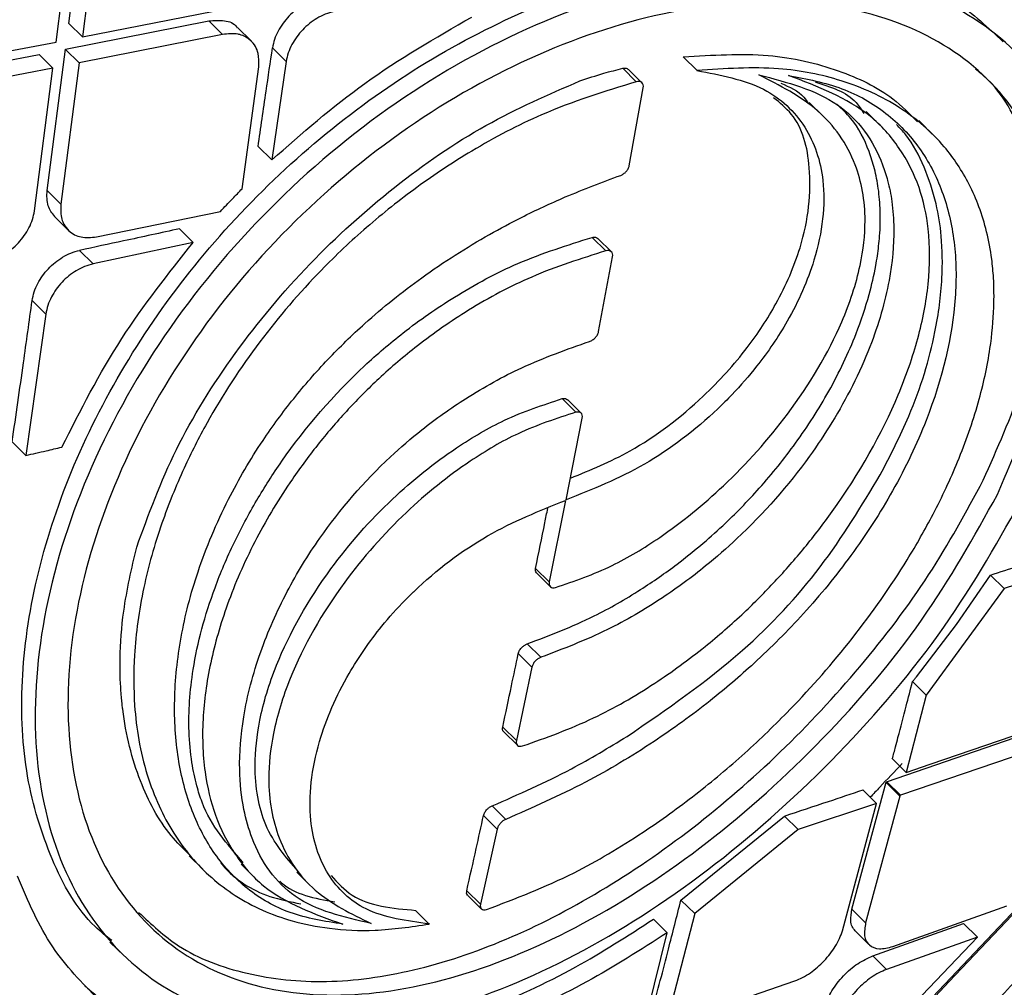
# Model space of a CAD drawing. Extents: x 526 to 613, y 487 to 635.
# Drawn here: x 537 to 538, y 579 to 580 of the extents above; entities that cross this region are included whole.
import ezdxf

# ---------------------------------------------------------------- set-up
doc = ezdxf.new("R2010")
doc.units = 0
doc.header["$MEASUREMENT"] = 0
doc.layers.add('1', color=4, linetype='Continuous')
doc.layers.add('STD TEST', color=3, linetype='Continuous')

# ---------------------------------------------------------------- blocks, each defined once
blk = doc.blocks.new('2023 VANGUARD')
at = {"layer": '1', "color": 3, "linetype": 'Continuous', "lineweight": 25}
for p, q in [((-31.875, -11.798), (-31.8567, -11.6512)), ((-31.8879, -11.8171), (-31.8698, -11.6701)), ((-31.8426, -11.6651), (-31.8609, -11.8118)), ((-31.8609, -11.8118), (-31.7128, -11.7826)), ((-31.8784, -11.8245), (-31.7319, -11.7954)), ((-31.8609, -11.8118), (-31.875, -11.798)), ((-31.7178, -11.8092), (-31.7319, -11.7954)), ((-31.6883, -11.8162), (-31.7024, -11.8023)), ((-31.7178, -11.8092), (-31.8643, -11.8384)), ((-32.0369, -11.8455), (-31.8879, -11.8171)), ((-31.8973, -11.9691), (-31.8784, -11.8245)), ((-31.8643, -11.8384), (-31.8784, -11.8246)), ((-31.6527, -11.8369), (-31.6667, -11.823)), ((-32.0541, -11.8585), (-31.9053, -11.8298)), ((-31.8913, -11.8437), (-31.9053, -11.8298)), ((-31.2464, -11.8323), (-31.2324, -11.8461)), ((-31.8913, -11.8437), (-32.04, -11.8724)), ((-31.9102, -11.9899), (-31.8913, -11.8437)), ((-31.8643, -11.8384), (-31.8833, -11.983)), ((-31.6977, -11.9672), (-31.6807, -11.8423)), ((-31.6527, -11.8369), (-31.6675, -11.9378)), ((-31.3084, -11.8439), (-31.2945, -11.8577)), ((-31.2887, -11.8588), (-31.3026, -11.845)), ((-31.3017, -11.9437), (-31.2874, -11.8639)), ((-31.1037, -11.8927), (-31.1176, -11.8789)), ((-31.0454, -11.9021), (-31.0594, -11.8883)), ((-30.9917, -11.9112), (-31.0056, -11.8973)), ((-31.6675, -11.9378), (-31.6815, -11.924)), ((-31.8833, -11.983), (-31.8973, -11.9691)), ((-31.8896, -11.9957), (-31.8756, -12.0096)), ((-31.8466, -12.0165), (-31.7199, -11.9905)), ((-31.7617, -12.0082), (-31.7477, -12.0221)), ((-31.7477, -12.0221), (-31.8501, -12.0441)), ((-31.3396, -12.017), (-31.3256, -12.0308)), ((-31.3199, -12.0318), (-31.3339, -12.018)), ((-31.8501, -12.0441), (-31.8641, -12.0303)), ((-31.3331, -12.1135), (-31.3187, -12.0368)), ((-31.9126, -12.0817), (-31.8986, -12.0955)), ((-31.8986, -12.0955), (-31.919, -12.2402)), ((-31.3703, -12.1821), (-31.3563, -12.196)), ((-31.3509, -12.197), (-31.3648, -12.1831)), ((-31.3662, -12.2856), (-31.3498, -12.2019)), ((-31.919, -12.2402), (-31.933, -12.2263)), ((-31.3668, -12.2862), (-31.3835, -12.3696)), ((-30.8025, -12.3382), (-30.9183, -12.3765)), ((-31.3975, -12.3558), (-31.3835, -12.3696)), ((-31.3964, -12.3607), (-31.3825, -12.3745)), ((-30.9668, -12.4132), (-30.9323, -12.3627)), ((-30.9183, -12.3765), (-30.9323, -12.3627)), ((-30.9183, -12.3765), (-30.9979, -12.4855)), ((-31.0079, -12.4668), (-30.9668, -12.4132)), ((-31.406, -12.433), (-31.3921, -12.4468)), ((-31.4153, -12.4431), (-31.4013, -12.457)), ((-31.4013, -12.457), (-31.4172, -12.532)), ((-31.0119, -12.4717), (-30.9979, -12.4855)), ((-30.9979, -12.4855), (-31.0185, -12.5646)), ((-31.4311, -12.5182), (-31.4172, -12.532)), ((-30.9939, -12.5562), (-30.8864, -12.5195)), ((-31.4301, -12.523), (-31.4162, -12.5368)), ((-31.0385, -12.5743), (-30.9069, -12.5291)), ((-30.8929, -12.543), (-31.0242, -12.5881)), ((-31.0185, -12.5646), (-31.0325, -12.5507)), ((-31.0185, -12.5646), (-30.9939, -12.5562)), ((-31.0739, -12.7046), (-31.0389, -12.5747)), ((-31.025, -12.5889), (-31.039, -12.575)), ((-31.0248, -12.5883), (-31.0388, -12.5744)), ((-31.0382, -12.5743), (-31.0242, -12.5881)), ((-31.0488, -12.5964), (-31.0629, -12.5826)), ((-31.025, -12.5889), (-31.0599, -12.7185)), ((-31.025, -12.5889), (-31.0248, -12.5883)), ((-31.0248, -12.5883), (-31.0242, -12.5881)), ((-31.442, -12.5989), (-31.4281, -12.6127)), ((-31.0488, -12.5964), (-31.1289, -12.6232)), ((-31.0553, -12.6207), (-31.0488, -12.5964)), ((-31.4508, -12.6088), (-31.4368, -12.6226)), ((-31.2488, -12.6953), (-31.143, -12.6094)), ((-31.1289, -12.6232), (-31.143, -12.6094)), ((-31.0837, -12.7268), (-31.0553, -12.6207)), ((-31.4368, -12.6226), (-31.454, -12.6996)), ((-31.1289, -12.6232), (-31.2348, -12.7092)), ((-31.7519, -12.6501), (-31.738, -12.6638)), ((-31.6987, -12.6586), (-31.6847, -12.6725)), ((-31.6417, -12.6668), (-31.6277, -12.6806)), ((-31.4679, -12.6858), (-31.454, -12.6996)), ((-31.467, -12.6905), (-31.4531, -12.7043)), ((-30.8988, -12.6968), (-32.8982, -14.8088)), ((-31.2488, -12.6953), (-31.2348, -12.7092)), ((-31.032, -12.7429), (-30.9153, -12.7014)), ((-31.5202, -12.7062), (-31.5063, -12.72)), ((-31.2348, -12.7092), (-31.2642, -12.8234)), ((-31.0599, -12.7185), (-31.0739, -12.7046)), ((-31.2629, -12.7288), (-31.2769, -12.7149)), ((-31.0526, -12.7525), (-30.9597, -12.7193)), ((-30.9597, -12.7193), (-30.9456, -12.7332)), ((-31.2883, -12.8316), (-31.2629, -12.7288)), ((-31.0706, -12.7269), (-31.0566, -12.7407)), ((-31.833, -12.7384), (-31.8185, -12.7523)), ((-31.113, -12.9093), (-30.9456, -12.7332)), ((-30.9456, -12.7332), (-31.0385, -12.7664)), ((-31.0385, -12.7663), (-31.0525, -12.7525)), ((-31.2395, -12.815), (-31.1324, -12.778))]:
    blk.add_line(p, q, dxfattribs=at)
for points, knots in [([(-37.4657, -11.8803), (-37.111, -11.2922), (-36.7227, -10.7284), (-36.0898, -9.9192), (-35.87, -9.6551), (-35.4154, -9.1414), (-35.1807, -8.892), (-34.6967, -8.408), (-34.4475, -8.1734), (-33.9342, -7.7191), (-33.67, -7.4992), (-32.8602, -6.8658), (-32.2965, -6.4777), (-31.709, -6.1233)], [0, 0, 0, 0, 0.25, 0.25, 0.375, 0.375, 0.5, 0.5, 0.625, 0.625, 0.75, 0.75, 1, 1, 1, 1]), ([(-37.2308, -12.4007), (-37.0904, -12.1673), (-36.8099, -11.701), (-36.3471, -11.0276), (-35.8552, -10.3749), (-35.3323, -9.7454), (-34.8117, -9.1738), (-34.3003, -8.6566), (-33.8029, -8.1902), (-33.2873, -7.7427), (-32.7537, -7.3158), (-32.2048, -6.9078), (-31.8256, -6.6554), (-31.6359, -6.5291)], [0, 0, 0, 0, 0.100069, 0.199912, 0.299747, 0.399786, 0.499827, 0.583023, 0.66622, 0.749552, 0.833045, 0.916507, 1, 1, 1, 1]), ([(-36.5844, -12.6075), (-36.464, -12.3858), (-36.2231, -11.9422), (-35.8211, -11.2995), (-35.3878, -10.6788), (-34.921, -10.0858), (-34.422, -9.5225), (-33.8866, -8.9926), (-33.3179, -8.4943), (-32.7197, -8.0281), (-32.0988, -7.5903), (-31.6673, -7.326), (-31.4515, -7.1939)], [0, 0, 0, 0, 0.100262, 0.200594, 0.300842, 0.400493, 0.499762, 0.599107, 0.699009, 0.799378, 0.89967, 1, 1, 1, 1]), ([(-36.5587, -12.6208), (-36.4842, -12.4827), (-36.3425, -12.2201), (-36.1295, -11.8524), (-35.93, -11.5299), (-35.7478, -11.2506), (-35.5857, -11.0133), (-35.446, -10.8167), (-35.3458, -10.6805), (-35.2801, -10.593), (-35.2425, -10.5435), (-35.1927, -10.4784), (-35.128, -10.395), (-35.0461, -10.2917), (-34.9627, -10.1888), (-34.8201, -10.0165), (-34.6639, -9.8358), (-34.5153, -9.6724), (-34.4493, -9.6014), (-34.4201, -9.5704), (-34.4073, -9.5567), (-34.4016, -9.5507), (-34.3991, -9.5481), (-34.3979, -9.5468), (-34.3974, -9.5463), (-34.3971, -9.546), (-34.3971, -9.546), (-34.3971, -9.546), (-34.3971, -9.546), (-34.3969, -9.5458), (-34.3963, -9.5452), (-34.3938, -9.5425), (-34.3839, -9.5321), (-34.3618, -9.5088), (-34.3239, -9.4692), (-34.2637, -9.4072), (-34.1779, -9.3203), (-34.0625, -9.2064), (-33.9605, -9.1087), (-33.8804, -9.0337), (-33.8308, -8.9877), (-33.7786, -8.9399), (-33.7239, -8.8903), (-33.6666, -8.8391), (-33.6067, -8.7862), (-33.5458, -8.733), (-33.3469, -8.5616), (-33.0016, -8.2801), (-32.4967, -7.9046), (-31.9756, -7.5477), (-31.6163, -7.3285), (-31.4367, -7.2188)], [0, 0, 0, 0, 0.062481, 0.118844, 0.169135, 0.213352, 0.251461, 0.283422, 0.309236, 0.318658, 0.3269, 0.333965, 0.351242, 0.368824, 0.386373, 0.403893, 0.457678, 0.481272, 0.491642, 0.496202, 0.498209, 0.499091, 0.49948, 0.499651, 0.499785, 0.499785, 0.499785, 0.499787, 0.499791, 0.499809, 0.499878, 0.500152, 0.501246, 0.505611, 0.512881, 0.523059, 0.53994, 0.561408, 0.587481, 0.596044, 0.605011, 0.61438, 0.624154, 0.634334, 0.64492, 0.655914, 0.66648, 0.749216, 0.832806, 0.916374, 1, 1, 1, 1]), ([(-36.028, -12.6851), (-36.0203, -12.6708), (-36.0001, -12.6334), (-35.9633, -12.5653), (-35.9205, -12.4863), (-35.8782, -12.4089), (-35.8416, -12.3431), (-35.8063, -12.2809), (-35.7702, -12.2184), (-35.7041, -12.1053), (-35.608, -11.9452), (-35.4469, -11.6868), (-35.2442, -11.3793), (-34.9801, -11.0058), (-34.6876, -10.6218), (-34.3631, -10.232), (-33.9928, -9.8253), (-33.5678, -9.4044), (-33.0834, -8.9749), (-32.6316, -8.6145), (-32.2237, -8.3152), (-31.9601, -8.1342), (-31.7862, -8.0195), (-31.7047, -7.9666), (-31.6225, -7.9141), (-31.5425, -7.8637), (-31.4601, -7.8126), (-31.3786, -7.7635), (-31.322, -7.7294), (-31.2958, -7.7137)], [0, 0, 0, 0, 0.007015, 0.018363, 0.033423, 0.04585, 0.056436, 0.065972, 0.076735, 0.087613, 0.12255, 0.157338, 0.219068, 0.281467, 0.354683, 0.427219, 0.500115, 0.591822, 0.685047, 0.779146, 0.840884, 0.903128, 0.916964, 0.930722, 0.945004, 0.958992, 0.971501, 0.986828, 1, 1, 1, 1]), ([(-36.0137, -12.6923), (-35.9026, -12.4886), (-35.6804, -12.0815), (-35.3071, -11.4932), (-34.9061, -10.9248), (-34.4755, -10.3806), (-34.0141, -9.8654), (-33.5219, -9.38), (-33, -8.9233), (-32.4515, -8.4952), (-31.8819, -8.0924), (-31.4858, -7.8491), (-31.2877, -7.7275)], [0, 0, 0, 0, 0.100345, 0.20059, 0.300906, 0.400755, 0.500092, 0.599382, 0.699069, 0.799349, 0.899659, 1, 1, 1, 1]), ([(-35.288, -12.7696), (-35.1623, -12.5508), (-34.9109, -12.1133), (-34.4827, -11.4878), (-34.0185, -10.8887), (-33.5147, -10.3221), (-32.9728, -9.7916), (-32.3966, -9.2987), (-31.7922, -8.8402), (-31.367, -8.5668), (-31.1545, -8.4301)], [0, 0, 0, 0, 0.125001, 0.250001, 0.375003, 0.499997, 0.624991, 0.749994, 0.874996, 1, 1, 1, 1]), ([(-26.2566, -9.0066), (-26.2864, -9.0326), (-26.3462, -9.0848), (-26.4359, -9.1634), (-26.5259, -9.2425), (-26.6162, -9.322), (-26.7068, -9.4021), (-26.7976, -9.4826), (-26.9625, -9.6292), (-27.2007, -9.8424), (-27.5634, -10.1702), (-27.9771, -10.5489), (-28.6449, -11.1694), (-29.5104, -11.9931), (-30.387, -12.8555), (-31.0802, -13.5544), (-31.5958, -14.0829), (-32.1064, -14.615), (-32.5004, -15.0325), (-32.7801, -15.3322), (-32.9483, -15.5135), (-33.1156, -15.6948), (-33.282, -15.8763), (-33.4475, -16.0578), (-33.6121, -16.2395), (-33.7759, -16.4212), (-33.9388, -16.6031), (-34.1008, -16.785), (-34.2619, -16.967), (-34.4222, -17.1491), (-34.5284, -17.2708), (-34.5815, -17.3315)], [0, 0, 0, 0, 0.010126, 0.020295, 0.030505, 0.040758, 0.051054, 0.061392, 0.071773, 0.107388, 0.142994, 0.196448, 0.250296, 0.375054, 0.500194, 0.562652, 0.625129, 0.687783, 0.750122, 0.771141, 0.792123, 0.813067, 0.833974, 0.854846, 0.875682, 0.896484, 0.917252, 0.937986, 0.958689, 0.97936, 1, 1, 1, 1]), ([(-34.2953, -16.3564), (-34.1482, -16.2012), (-33.8522, -15.8888), (-33.42, -15.4314), (-33.0101, -14.9978), (-32.6366, -14.6027), (-32.2647, -14.2094), (-31.8859, -13.8093), (-31.4915, -13.3934), (-31.1636, -13.0484), (-30.8998, -12.7711), (-30.6977, -12.5589), (-30.4946, -12.3458), (-30.2801, -12.1209), (-30.0435, -11.873), (-29.7782, -11.5954), (-29.4728, -11.2761), (-29.1252, -10.9132), (-28.7335, -10.5043), (-28.3069, -10.0592), (-27.8593, -9.5924), (-27.5544, -9.2736), (-27.4031, -9.1154)], [0, 0, 0, 0, 0.064164, 0.129134, 0.188798, 0.243179, 0.292266, 0.351199, 0.408496, 0.464259, 0.494029, 0.523343, 0.552199, 0.582361, 0.616634, 0.655054, 0.697624, 0.749251, 0.805912, 0.867594, 0.93432, 1, 1, 1, 1]), ([(-26.5548, -9.3729), (-26.8823, -9.6598), (-27.5372, -10.2335), (-28.505, -11.1178), (-29.4609, -12.0181), (-30.4026, -12.9353), (-31.3297, -13.8678), (-32.2405, -14.8151), (-33.1358, -15.775), (-33.7174, -16.4252), (-34.0082, -16.7503)], [0, 0, 0, 0, 0.125, 0.25, 0.375, 0.5, 0.625, 0.75, 0.875, 1, 1, 1, 1]), ([(-25.4146, -10.4282), (-25.7372, -10.6679), (-26.3791, -11.1448), (-27.2948, -11.9177), (-28.1843, -12.7094), (-29.0476, -13.5262), (-29.8857, -14.3564), (-30.7025, -15.1973), (-31.4896, -16.0589), (-32.2522, -16.9521), (-32.7261, -17.5775), (-32.9643, -17.8919)], [0, 0, 0, 0, 0.113392, 0.225638, 0.337341, 0.448782, 0.560233, 0.669481, 0.778832, 0.888788, 1, 1, 1, 1]), ([(-24.9408, -10.9166), (-25.0731, -11.004), (-25.3406, -11.1805), (-25.7398, -11.4588), (-26.1419, -11.7506), (-26.5459, -12.0569), (-26.94, -12.3686), (-27.3913, -12.7403), (-27.9037, -13.1831), (-28.49, -13.719), (-29.0089, -14.2196), (-29.452, -14.6653), (-29.8107, -15.0385), (-30.1521, -15.4062), (-30.4762, -15.7679), (-30.7928, -16.1342), (-31.1698, -16.5871), (-31.5985, -17.1306), (-32.0622, -17.7557), (-32.3496, -18.1776), (-32.4913, -18.3855)], [0, 0, 0, 0, 0.044709, 0.090349, 0.13691, 0.184379, 0.232745, 0.277954, 0.348418, 0.422679, 0.500679, 0.550525, 0.598903, 0.645795, 0.691185, 0.735062, 0.781563, 0.856423, 0.929252, 1, 1, 1, 1]), ([(-31.8312, -12.7367), (-31.837, -12.7321), (-31.8635, -12.7113), (-31.8943, -12.6551), (-31.9207, -12.5707), (-31.926, -12.4725), (-31.9108, -12.3664), (-31.8755, -12.2565), (-31.8208, -12.1478), (-31.7486, -12.0443), (-31.6615, -11.9506), (-31.5629, -11.8697), (-31.4565, -11.8051), (-31.3468, -11.7587), (-31.2383, -11.7321), (-31.1356, -11.7255), (-31.0437, -11.7399), (-30.9689, -11.7696), (-30.9345, -11.8024), (-30.9191, -11.817)], [0, 0, 0, 0, 0.0175, 0.079802, 0.141741, 0.204027, 0.266128, 0.328228, 0.390501, 0.452447, 0.514759, 0.576757, 0.638942, 0.701177, 0.763198, 0.825499, 0.887427, 0.949709, 1, 1, 1, 1]), ([(-30.8969, -12.2791), (-30.9227, -12.3251), (-30.9742, -12.4171), (-31.0852, -12.5478), (-31.2116, -12.6621), (-31.3481, -12.7519), (-31.4854, -12.8101), (-31.615, -12.832), (-31.7288, -12.8153), (-31.8202, -12.7609), (-31.8833, -12.6718), (-31.9134, -12.5539), (-31.9075, -12.4162), (-31.865, -12.2694), (-31.7879, -12.1245), (-31.6808, -11.992), (-31.5509, -11.8807), (-31.4072, -11.7983), (-31.2604, -11.7495), (-31.1212, -11.7365), (-31.0003, -11.7599), (-30.9064, -11.817), (-30.846, -11.9036), (-30.8239, -12.0142), (-30.8378, -12.1417), (-30.8772, -12.2333), (-30.8969, -12.2791)], [0, 0, 0, 0, 0.041607, 0.083241, 0.124868, 0.166463, 0.208051, 0.249701, 0.291426, 0.333201, 0.37497, 0.4167, 0.458391, 0.500024, 0.541607, 0.583193, 0.624799, 0.666416, 0.708056, 0.749714, 0.791382, 0.833124, 0.874939, 0.916728, 0.958401, 1, 1, 1, 1]), ([(-30.925, -12.2801), (-30.9491, -12.3234), (-30.9974, -12.4099), (-31.1015, -12.5327), (-31.2202, -12.6399), (-31.3486, -12.724), (-31.4776, -12.7783), (-31.5995, -12.7985), (-31.7066, -12.7826), (-31.7925, -12.7315), (-31.8516, -12.6479), (-31.8797, -12.5375), (-31.8739, -12.4085), (-31.8337, -12.271), (-31.7612, -12.1352), (-31.6606, -12.0109), (-31.5388, -11.9064), (-31.4041, -11.8289), (-31.2666, -11.7828), (-31.1363, -11.7704), (-31.023, -11.7921), (-30.935, -11.8457), (-30.8781, -11.9271), (-30.8571, -12.0311), (-30.8698, -12.151), (-30.9066, -12.2371), (-30.925, -12.2801)], [0, 0, 0, 0, 0.04161, 0.083271, 0.124923, 0.166513, 0.208078, 0.24971, 0.291446, 0.33324, 0.375013, 0.41673, 0.458406, 0.500035, 0.541625, 0.583217, 0.624828, 0.666452, 0.708096, 0.749746, 0.791398, 0.83314, 0.874969, 0.916762, 0.958421, 1, 1, 1, 1]), ([(-31.6177, -11.7721), (-31.6207, -11.7728), (-31.6266, -11.7744), (-31.6378, -11.7801), (-31.6455, -11.7861), (-31.6542, -11.7952), (-31.66, -11.8031), (-31.665, -11.8144), (-31.6661, -11.8201), (-31.6667, -11.823)], [0, 0, 0, 0, 0.132802, 0.26049, 0.499594, 0.499647, 0.742385, 0.869455, 1, 1, 1, 1]), ([(-31.7319, -11.7954), (-31.7264, -11.795), (-31.7156, -11.7942), (-31.7055, -11.7978), (-31.7029, -11.8021), (-31.7027, -11.8025)], [0, 0, 0, 0, 0.4778093, 0.9556186, 1, 1, 1, 1]), ([(-31.6675, -11.9378), (-31.6364, -11.9105), (-31.572, -11.8541), (-31.5, -11.8128), (-31.4629, -11.7915)], [0, 0, 0, 0, 0.483353, 1, 1, 1, 1]), ([(-31.6037, -11.7859), (-31.6067, -11.7867), (-31.6126, -11.7883), (-31.6238, -11.7939), (-31.6365, -11.804), (-31.6459, -11.817), (-31.6509, -11.8282), (-31.6521, -11.834), (-31.6527, -11.8369)], [0, 0, 0, 0, 0.133115, 0.260977, 0.500004, 0.742118, 0.869208, 1, 1, 1, 1]), ([(-31.6807, -11.8423), (-31.6806, -11.8376), (-31.6803, -11.83), (-31.684, -11.8212), (-31.6898, -11.814), (-31.6965, -11.8104), (-31.7061, -11.808), (-31.7123, -11.8087), (-31.7178, -11.8092)], [0, 0, 0, 0, 0.219595, 0.352498, 0.500526, 0.720229, 0.75039, 1, 1, 1, 1]), ([(-31.6815, -11.924), (-31.6787, -11.9051), (-31.6737, -11.8715), (-31.6689, -11.8378), (-31.6667, -11.823)], [0, 0, 0, 0, 0.56, 1, 1, 1, 1]), ([(-31.2464, -11.8323), (-31.2167, -11.8304), (-31.1594, -11.8268), (-31.0881, -11.844), (-31.037, -11.8681), (-31.0149, -11.8905), (-31.0069, -11.8986)], [0, 0, 0, 0, 0.30326, 0.586188, 0.848892, 1, 1, 1, 1]), ([(-31.4477, -12.705), (-31.4179, -12.6937), (-31.3646, -12.6734), (-31.2924, -12.6302), (-31.2339, -12.5882), (-31.1836, -12.5459), (-31.1289, -12.4932), (-31.0713, -12.4272), (-31.0235, -12.359), (-30.9889, -12.298), (-30.9636, -12.2441), (-30.9437, -12.187), (-30.9322, -12.1342), (-30.9283, -12.0918), (-30.9286, -12.0616), (-30.931, -12.0358), (-30.9356, -12.0113), (-30.9434, -11.9858), (-30.9535, -11.9629), (-30.9654, -11.9424), (-30.9867, -11.914), (-31.0235, -11.8818), (-31.0814, -11.8553), (-31.1511, -11.8409), (-31.204, -11.8443), (-31.2324, -11.8461)], [0, 0, 0, 0, 0.06982, 0.125018, 0.168081, 0.209756, 0.250069, 0.311171, 0.374952, 0.41105, 0.452572, 0.499902, 0.544751, 0.580563, 0.607253, 0.624872, 0.651748, 0.677715, 0.702742, 0.726805, 0.749889, 0.811738, 0.874793, 0.932596, 1, 1, 1, 1]), ([(-31.3522, -11.8568), (-31.344, -11.8541), (-31.3293, -11.8493), (-31.3148, -11.8455), (-31.3084, -11.8439)], [0, 0, 0, 0, 0.560001, 1, 1, 1, 1]), ([(-31.3084, -11.8439), (-31.3072, -11.8437), (-31.3048, -11.8434), (-31.3034, -11.8445), (-31.3027, -11.8451)], [0, 0, 0, 0, 0.530683, 1, 1, 1, 1]), ([(-30.9396, -12.2656), (-30.9252, -12.2332), (-30.8964, -12.1684), (-30.8767, -12.0754), (-30.8755, -11.9895), (-30.8959, -11.915), (-30.921, -11.8662), (-30.944, -11.8477), (-30.9476, -11.8448)], [0, 0, 0, 0, 0.193156, 0.386339, 0.578853, 0.77131, 0.963704, 1, 1, 1, 1]), ([(-31.1389, -11.8512), (-31.12, -11.8548), (-31.0825, -11.8622), (-31.0375, -11.8884), (-31.0031, -11.9243), (-30.9799, -11.9691), (-30.9676, -12.0209), (-30.9661, -12.0972), (-30.9867, -12.1847), (-31.0296, -12.275), (-31.0727, -12.342), (-31.1213, -12.4014), (-31.1706, -12.4509), (-31.222, -12.4948), (-31.2797, -12.5365), (-31.3501, -12.5785), (-31.4009, -12.6008), (-31.4281, -12.6127)], [0, 0, 0, 0, 0.063374, 0.126016, 0.188529, 0.250442, 0.313233, 0.375705, 0.500277, 0.569246, 0.633507, 0.694135, 0.750208, 0.796792, 0.853759, 0.921501, 1, 1, 1, 1]), ([(-31.4108, -12.5376), (-31.3866, -12.529), (-31.3416, -12.513), (-31.2784, -12.4766), (-31.2269, -12.4391), (-31.1859, -12.4033), (-31.1519, -12.3691), (-31.1217, -12.3345), (-31.0737, -12.272), (-31.0321, -12.1983), (-31.005, -12.1201), (-30.9939, -12.0625), (-30.9939, -12.0105), (-31.0041, -11.9637), (-31.0241, -11.9247), (-31.0636, -11.88), (-31.1088, -11.8627), (-31.1389, -11.8512)], [0, 0, 0, 0, 0.07834, 0.145777, 0.203106, 0.249968, 0.28944, 0.329948, 0.371278, 0.499991, 0.562545, 0.625022, 0.693138, 0.749874, 0.812208, 0.874712, 1, 1, 1, 1]), ([(-31.1692, -11.8506), (-31.1402, -11.8582), (-31.0834, -11.8732), (-31.0488, -11.9224), (-31.0367, -11.9601), (-31.0324, -11.9816), (-31.03, -12.015), (-31.0345, -12.0642), (-31.0504, -12.1192), (-31.0724, -12.1682), (-31.0933, -12.2058), (-31.1293, -12.2599), (-31.1737, -12.3105), (-31.2267, -12.3567), (-31.2709, -12.3892), (-31.3279, -12.4225), (-31.3694, -12.4382), (-31.3921, -12.4468)], [0, 0, 0, 0, 0.12746, 0.249501, 0.275267, 0.307517, 0.346177, 0.415837, 0.49999, 0.548295, 0.594048, 0.637018, 0.749672, 0.792361, 0.848381, 0.917299, 1, 1, 1, 1]), ([(-31.3771, -12.3754), (-31.3578, -12.3688), (-31.3221, -12.3566), (-31.2632, -12.3209), (-31.2005, -12.27), (-31.1335, -12.1949), (-31.0863, -12.1157), (-31.0643, -12.0483), (-31.058, -11.9927), (-31.0685, -11.9358), (-31.1055, -11.8832), (-31.1478, -11.8615), (-31.1692, -11.8506)], [0, 0, 0, 0, 0.082274, 0.151495, 0.250332, 0.365358, 0.499812, 0.582327, 0.651616, 0.749665, 0.873373, 1, 1, 1, 1]), ([(-31.2325, -11.8463), (-31.2084, -11.8508), (-31.1628, -11.8593), (-31.1189, -11.9009), (-31.0983, -11.9607), (-31.1063, -12.0318), (-31.1354, -12.0982), (-31.1667, -12.1446), (-31.1923, -12.1739), (-31.2288, -12.2102), (-31.286, -12.2538), (-31.3394, -12.275), (-31.3662, -12.2856)], [0, 0, 0, 0, 0.132033, 0.249113, 0.361943, 0.498691, 0.597233, 0.672135, 0.722671, 0.749381, 0.874278, 1, 1, 1, 1]), ([(-31.2945, -11.8577), (-31.3268, -11.8676), (-31.3832, -11.885), (-31.4589, -11.9249), (-31.5187, -11.9644), (-31.5703, -12.0055), (-31.6254, -12.0575), (-31.6823, -12.1241), (-31.7276, -12.1935), (-31.7594, -12.2563), (-31.7822, -12.313), (-31.8004, -12.3777), (-31.809, -12.4404), (-31.8088, -12.4919), (-31.8039, -12.5326), (-31.7956, -12.5671), (-31.7835, -12.599), (-31.7684, -12.627), (-31.7443, -12.6599), (-31.706, -12.6934), (-31.6563, -12.7158), (-31.6071, -12.7254), (-31.5605, -12.7278), (-31.525, -12.7227), (-31.5063, -12.72)], [0, 0, 0, 0, 0.071765, 0.125006, 0.16829, 0.20998, 0.250058, 0.311062, 0.374943, 0.409259, 0.450926, 0.499892, 0.55297, 0.594623, 0.624816, 0.657688, 0.689468, 0.720167, 0.749798, 0.811119, 0.874697, 0.911518, 0.953228, 1, 1, 1, 1]), ([(-31.8056, -12.334), (-31.7934, -12.3006), (-31.7691, -12.2339), (-31.7072, -12.1346), (-31.6311, -12.043), (-31.5433, -11.9638), (-31.449, -11.8988), (-31.3844, -11.8708), (-31.3522, -11.8568)], [0, 0, 0, 0, 0.169303, 0.338553, 0.507998, 0.672476, 0.836534, 1, 1, 1, 1]), ([(-31.2874, -11.8639), (-31.2873, -11.8628), (-31.2872, -11.8607), (-31.2887, -11.8584), (-31.2912, -11.8572), (-31.2934, -11.8575), (-31.2945, -11.8577)], [0, 0, 0, 0, 0.250502, 0.500463, 0.75034, 1, 1, 1, 1]), ([(-31.1467, -11.8592), (-31.1377, -11.863), (-31.1263, -11.8679), (-31.1201, -11.8777), (-31.1187, -11.8799)], [0, 0, 0, 0, 0.780653, 1, 1, 1, 1]), ([(-31.1117, -11.8579), (-31.0955, -11.8629), (-31.0744, -11.8694), (-31.0642, -11.8864), (-31.0618, -11.8903)], [0, 0, 0, 0, 0.765629, 1, 1, 1, 1]), ([(-31.3618, -12.2634), (-31.3414, -12.2551), (-31.2946, -12.2361), (-31.2311, -12.1876), (-31.1819, -12.1335), (-31.1479, -12.0814), (-31.1201, -12.0171), (-31.1131, -11.9485), (-31.1266, -11.8963), (-31.1476, -11.8794), (-31.154, -11.8741)], [0, 0, 0, 0, 0.124632, 0.285514, 0.3994, 0.493025, 0.610437, 0.788221, 0.934505, 1, 1, 1, 1]), ([(-31.406, -12.433), (-31.3832, -12.4244), (-31.3445, -12.4097), (-31.2929, -12.3801), (-31.2486, -12.3493), (-31.2074, -12.3146), (-31.1666, -12.2728), (-31.1294, -12.2265), (-31.0953, -12.1731), (-31.0709, -12.1216), (-31.0566, -12.0786), (-31.0498, -12.0489), (-31.0468, -12.029), (-31.045, -12.0103), (-31.0446, -11.9903), (-31.0465, -11.9673), (-31.0504, -11.947), (-31.0584, -11.9222), (-31.0699, -11.8987), (-31.0843, -11.8855), (-31.0893, -11.8809)], [0, 0, 0, 0, 0.098728, 0.167604, 0.223175, 0.295804, 0.35938, 0.430176, 0.507935, 0.59279, 0.650956, 0.695227, 0.7254, 0.741527, 0.782568, 0.821074, 0.856869, 0.889858, 0.961893, 1, 1, 1, 1]), ([(-31.0449, -12.2599), (-31.0346, -12.2399), (-31.0092, -12.1906), (-30.9888, -12.1224), (-30.9808, -12.0614), (-30.9815, -12.0179), (-30.9875, -11.9797), (-30.9993, -11.9447), (-31.0132, -11.9175), (-31.025, -11.905), (-31.0283, -11.9015)], [0, 0, 0, 0, 0.144346, 0.357089, 0.4991, 0.617982, 0.715089, 0.835494, 0.955005, 1, 1, 1, 1]), ([(-31.3105, -11.9535), (-31.3095, -11.9531), (-31.3074, -11.9521), (-31.3047, -11.9496), (-31.3026, -11.9467), (-31.302, -11.9447), (-31.3017, -11.9437)], [0, 0, 0, 0, 0.250549, 0.500354, 0.750161, 1, 1, 1, 1]), ([(-31.5947, -12.72), (-31.6132, -12.7171), (-31.6497, -12.7112), (-31.6935, -12.6856), (-31.7269, -12.6499), (-31.7507, -12.6047), (-31.7646, -12.5515), (-31.7685, -12.4914), (-31.7619, -12.4267), (-31.7441, -12.3573), (-31.7155, -12.289), (-31.6808, -12.2295), (-31.6457, -12.1818), (-31.6107, -12.1417), (-31.5673, -12.0994), (-31.5121, -12.0553), (-31.4575, -12.0205), (-31.4081, -11.9942), (-31.3632, -11.9732), (-31.3294, -11.9606), (-31.3105, -11.9535)], [0, 0, 0, 0, 0.065194, 0.128364, 0.190127, 0.250499, 0.313175, 0.375745, 0.438233, 0.500702, 0.568919, 0.62554, 0.667532, 0.70929, 0.75054, 0.809494, 0.875552, 0.906193, 0.947652, 1, 1, 1, 1]), ([(-31.8894, -11.9955), (-31.8921, -11.9922), (-31.8978, -11.9852), (-31.8974, -11.9746), (-31.8973, -11.9691)], [0, 0, 0, 0, 0.482275, 1, 1, 1, 1]), ([(-31.7199, -11.9905), (-31.7158, -11.9861), (-31.7085, -11.9783), (-31.701, -11.9706), (-31.6977, -11.9672)], [0, 0, 0, 0, 0.559918, 1, 1, 1, 1]), ([(-31.8833, -11.983), (-31.8834, -11.9884), (-31.8836, -11.9958), (-31.8798, -12.0046), (-31.8742, -12.0119), (-31.863, -12.018), (-31.8521, -12.017), (-31.8466, -12.0165)], [0, 0, 0, 0, 0.249816, 0.342011, 0.500568, 0.750216, 1, 1, 1, 1]), ([(-31.9587, -12.0413), (-31.9557, -12.0405), (-31.95, -12.039), (-31.9388, -12.0334), (-31.926, -12.0232), (-31.9167, -12.0099), (-31.9118, -11.9985), (-31.9107, -11.9928), (-31.9102, -11.9899)], [0, 0, 0, 0, 0.128892, 0.255346, 0.500003, 0.743229, 0.870039, 1, 1, 1, 1]), ([(-31.7617, -12.0082), (-31.7808, -12.0124), (-31.8149, -12.0198), (-31.849, -12.0271), (-31.8641, -12.0303)], [0, 0, 0, 0, 0.56, 1, 1, 1, 1]), ([(-31.8821, -12.2318), (-31.8631, -12.1941), (-31.8262, -12.1212), (-31.7733, -12.0544), (-31.7477, -12.0221)], [0, 0, 0, 0, 0.516295, 1, 1, 1, 1]), ([(-31.6966, -12.6568), (-31.7129, -12.6383), (-31.7329, -12.6158), (-31.7448, -12.5766), (-31.7499, -12.5528), (-31.7535, -12.514), (-31.7495, -12.4547), (-31.7318, -12.3886), (-31.7071, -12.3302), (-31.6839, -12.2868), (-31.6436, -12.2239), (-31.5926, -12.1646), (-31.5301, -12.1112), (-31.4776, -12.0748), (-31.412, -12.0396), (-31.3649, -12.0249), (-31.3396, -12.017)], [0, 0, 0, 0, 0.1222679, 0.149078, 0.1847412, 0.2292294, 0.3121375, 0.414811, 0.4706279, 0.5237294, 0.5737651, 0.7068775, 0.7605178, 0.8275029, 0.9071038, 1, 1, 1, 1]), ([(-31.3396, -12.017), (-31.3383, -12.0168), (-31.336, -12.0164), (-31.3346, -12.0176), (-31.3339, -12.0181)], [0, 0, 0, 0, 0.5317994, 1, 1, 1, 1]), ([(-31.9126, -12.0817), (-31.912, -12.0787), (-31.9109, -12.0729), (-31.9059, -12.0616), (-31.8966, -12.0485), (-31.884, -12.0384), (-31.8728, -12.0326), (-31.867, -12.0311), (-31.8641, -12.0303)], [0, 0, 0, 0, 0.132316, 0.259836, 0.499551, 0.741775, 0.869007, 1, 1, 1, 1]), ([(-31.3256, -12.0308), (-31.3509, -12.0387), (-31.3979, -12.0534), (-31.4632, -12.0883), (-31.5156, -12.1246), (-31.5564, -12.1594), (-31.5899, -12.193), (-31.6196, -12.2274), (-31.652, -12.2711), (-31.6846, -12.3252), (-31.7124, -12.3876), (-31.7306, -12.4491), (-31.7394, -12.5086), (-31.7376, -12.5625), (-31.7262, -12.6103), (-31.706, -12.6497), (-31.6673, -12.6942), (-31.6239, -12.7096), (-31.5947, -12.72)], [0, 0, 0, 0, 0.079212, 0.147067, 0.204154, 0.249841, 0.288685, 0.32878, 0.369751, 0.433602, 0.500202, 0.562695, 0.62519, 0.692363, 0.749977, 0.810913, 0.872908, 1, 1, 1, 1]), ([(-31.3187, -12.0368), (-31.3187, -12.0358), (-31.3185, -12.0337), (-31.32, -12.0315), (-31.3224, -12.0303), (-31.3246, -12.0306), (-31.3256, -12.0308)], [0, 0, 0, 0, 0.250522, 0.500438, 0.750292, 1, 1, 1, 1]), ([(-31.8501, -12.0441), (-31.853, -12.0449), (-31.8588, -12.0465), (-31.87, -12.0522), (-31.8826, -12.0623), (-31.8919, -12.0754), (-31.8968, -12.0868), (-31.898, -12.0926), (-31.8986, -12.0955)], [0, 0, 0, 0, 0.131235, 0.258466, 0.499964, 0.739673, 0.867377, 1, 1, 1, 1]), ([(-31.933, -12.2263), (-31.9291, -12.1994), (-31.9222, -12.1513), (-31.9155, -12.1029), (-31.9126, -12.0817)], [0, 0, 0, 0, 0.56, 1, 1, 1, 1]), ([(-31.3423, -12.1236), (-31.3413, -12.1231), (-31.3392, -12.1222), (-31.3363, -12.1197), (-31.334, -12.1166), (-31.3334, -12.1145), (-31.3331, -12.1135)], [0, 0, 0, 0, 0.250653, 0.500476, 0.750262, 1, 1, 1, 1]), ([(-31.5659, -12.7192), (-31.5939, -12.7128), (-31.6477, -12.7005), (-31.6836, -12.6486), (-31.6974, -12.6006), (-31.7017, -12.5594), (-31.6975, -12.5053), (-31.6814, -12.4434), (-31.6541, -12.3812), (-31.6121, -12.3122), (-31.5636, -12.2559), (-31.5108, -12.2106), (-31.4659, -12.1788), (-31.4079, -12.1466), (-31.3655, -12.1317), (-31.3424, -12.1235)], [0, 0, 0, 0, 0.129754, 0.249537, 0.294656, 0.351578, 0.419906, 0.500034, 0.573309, 0.63936, 0.749656, 0.792268, 0.848294, 0.917243, 1, 1, 1, 1]), ([(-31.6406, -12.6659), (-31.6531, -12.6513), (-31.6774, -12.6231), (-31.6867, -12.5659), (-31.681, -12.5094), (-31.6601, -12.4408), (-31.6146, -12.3609), (-31.5482, -12.2853), (-31.4858, -12.2355), (-31.4262, -12.2003), (-31.39, -12.1886), (-31.3703, -12.1821)], [0, 0, 0, 0, 0.127383, 0.247156, 0.326449, 0.418111, 0.579005, 0.708614, 0.823348, 0.903753, 1, 1, 1, 1]), ([(-31.3703, -12.1821), (-31.3691, -12.182), (-31.3669, -12.1816), (-31.3655, -12.1827), (-31.3649, -12.1832)], [0, 0, 0, 0, 0.538942, 1, 1, 1, 1]), ([(-31.3563, -12.196), (-31.3761, -12.2024), (-31.4123, -12.2141), (-31.4718, -12.2492), (-31.5341, -12.2991), (-31.6005, -12.3745), (-31.6461, -12.4543), (-31.667, -12.5228), (-31.673, -12.5795), (-31.6622, -12.6381), (-31.6258, -12.6901), (-31.5861, -12.7094), (-31.5659, -12.7192)], [0, 0, 0, 0, 0.082733, 0.151849, 0.250467, 0.361894, 0.499977, 0.578834, 0.647005, 0.749791, 0.872792, 1, 1, 1, 1]), ([(-31.3498, -12.2019), (-31.3497, -12.2009), (-31.3495, -12.1988), (-31.3509, -12.1967), (-31.3532, -12.1955), (-31.3553, -12.1958), (-31.3563, -12.196)], [0, 0, 0, 0, 0.2505903, 0.5004598, 0.7502794, 1, 1, 1, 1]), ([(-31.919, -12.2402), (-31.9121, -12.2386), (-31.8998, -12.2358), (-31.8875, -12.233), (-31.8821, -12.2318)], [0, 0, 0, 0, 0.56, 1, 1, 1, 1]), ([(-31.8036, -12.7079), (-31.7906, -12.7201), (-31.7595, -12.7492), (-31.694, -12.7732), (-31.613, -12.7821), (-31.523, -12.7699), (-31.428, -12.7385), (-31.3311, -12.6886), (-31.236, -12.6235), (-31.1458, -12.5453), (-31.064, -12.4575), (-30.9924, -12.363), (-30.9572, -12.2981), (-30.9396, -12.2656)], [0, 0, 0, 0, 0.06733, 0.160439, 0.253937, 0.346863, 0.440327, 0.533501, 0.626676, 0.719821, 0.813082, 0.906637, 1, 1, 1, 1]), ([(-31.3039, -12.5278), (-31.2635, -12.5002), (-31.1918, -12.4512), (-31.1026, -12.3559), (-31.0641, -12.2919), (-31.0449, -12.2599)], [0, 0, 0, 0, 0.391322, 0.696056, 1, 1, 1, 1]), ([(-31.5062, -12.7198), (-31.5292, -12.7167), (-31.5718, -12.711), (-31.6131, -12.6716), (-31.6325, -12.6128), (-31.6245, -12.5392), (-31.5942, -12.4693), (-31.5606, -12.4208), (-31.5372, -12.3945), (-31.5259, -12.3833), (-31.5229, -12.3803), (-31.5221, -12.3796), (-31.4989, -12.3573), (-31.4469, -12.318), (-31.3935, -12.2969), (-31.3668, -12.2862)], [0, 0, 0, 0, 0.134297, 0.249137, 0.364308, 0.498759, 0.6074, 0.685672, 0.73276, 0.744881, 0.748075, 0.749211, 0.74935, 0.874263, 1, 1, 1, 1]), ([(-31.2635, -13.5329), (-31.2614, -13.5308), (-30.8592, -13.132), (-30.4415, -12.7142), (-30.028, -12.2971), (-30.0111, -12.2801)], [0, 0, 0, 0, 0.005031, 0.959434, 1, 1, 1, 1]), ([(-31.3975, -12.3558), (-31.3943, -12.3402), (-31.3902, -12.3199), (-31.3861, -12.2994), (-31.3851, -12.2946)], [0, 0, 0, 0, 0.762573, 1, 1, 1, 1]), ([(-31.7512, -12.6494), (-31.7578, -12.6429), (-31.7789, -12.6219), (-31.8047, -12.5733), (-31.8171, -12.5249), (-31.8205, -12.4949), (-31.8212, -12.4886), (-31.8224, -12.4732), (-31.8231, -12.4439), (-31.8197, -12.3951), (-31.8107, -12.356), (-31.8056, -12.334)], [0, 0, 0, 0, 0.0974216, 0.3128088, 0.5476879, 0.5616503, 0.579936, 0.6025439, 0.6962628, 0.8287719, 1, 1, 1, 1]), ([(-30.9323, -12.3627), (-30.9224, -12.3595), (-30.9048, -12.3537), (-30.8873, -12.3479), (-30.8796, -12.3454)], [0, 0, 0, 0, 0.56, 1, 1, 1, 1]), ([(-31.3963, -12.3606), (-31.3964, -12.3605), (-31.3972, -12.3601), (-31.3977, -12.3584), (-31.3975, -12.3567), (-31.3975, -12.3558)], [0, 0, 0, 0, 0.0842305, 0.5413687, 1, 1, 1, 1]), ([(-31.3835, -12.3696), (-31.3836, -12.3706), (-31.3838, -12.3726), (-31.3825, -12.3747), (-31.3802, -12.3759), (-31.3782, -12.3755), (-31.3771, -12.3754)], [0, 0, 0, 0, 0.250592, 0.500462, 0.750281, 1, 1, 1, 1]), ([(-31.4153, -12.4431), (-31.4149, -12.442), (-31.4141, -12.4396), (-31.4116, -12.4365), (-31.4087, -12.4342), (-31.4069, -12.4334), (-31.406, -12.433)], [0, 0, 0, 0, 0.279337, 0.558863, 0.77903, 1, 1, 1, 1]), ([(-31.4311, -12.5182), (-31.4281, -12.5042), (-31.4228, -12.4792), (-31.4176, -12.4542), (-31.4153, -12.4431)], [0, 0, 0, 0, 0.56, 1, 1, 1, 1]), ([(-31.392, -12.4469), (-31.3931, -12.4473), (-31.3952, -12.4482), (-31.3981, -12.4508), (-31.4004, -12.4538), (-31.401, -12.4559), (-31.4013, -12.457)], [0, 0, 0, 0, 0.250649, 0.500471, 0.750259, 1, 1, 1, 1]), ([(-31.0119, -12.4717), (-31.0111, -12.4708), (-31.0098, -12.4691), (-31.0085, -12.4675), (-31.0079, -12.4668)], [0, 0, 0, 0, 0.560162, 1, 1, 1, 1]), ([(-31.0268, -12.5288), (-31.024, -12.5182), (-31.019, -12.4991), (-31.0141, -12.4801), (-31.0119, -12.4717)], [0, 0, 0, 0, 0.56, 1, 1, 1, 1]), ([(-31.4301, -12.5229), (-31.4302, -12.5229), (-31.4309, -12.5225), (-31.4314, -12.5209), (-31.4312, -12.5191), (-31.4311, -12.5182)], [0, 0, 0, 0, 0.070798, 0.534723, 1, 1, 1, 1]), ([(-31.442, -12.5989), (-31.4149, -12.5871), (-31.3687, -12.5671), (-31.3228, -12.5393), (-31.3039, -12.5278)], [0, 0, 0, 0, 0.586688, 1, 1, 1, 1]), ([(-31.0326, -12.5509), (-31.0315, -12.5467), (-31.0295, -12.5394), (-31.0276, -12.532), (-31.0268, -12.5288)], [0, 0, 0, 0, 0.56004, 1, 1, 1, 1]), ([(-31.4172, -12.532), (-31.4173, -12.5331), (-31.4175, -12.5351), (-31.4162, -12.5372), (-31.4139, -12.5382), (-31.4118, -12.5378), (-31.4108, -12.5376)], [0, 0, 0, 0, 0.250531, 0.500449, 0.750298, 1, 1, 1, 1]), ([(-31.0225, -12.5556), (-31.0302, -12.5637), (-31.0411, -12.5752), (-31.052, -12.5867), (-31.0553, -12.5901)], [0, 0, 0, 0, 0.7018218, 1, 1, 1, 1]), ([(-31.143, -12.6094), (-31.128, -12.6044), (-31.1011, -12.5955), (-31.0744, -12.5865), (-31.0626, -12.5825)], [0, 0, 0, 0, 0.56, 1, 1, 1, 1]), ([(-31.4508, -12.6088), (-31.4504, -12.6077), (-31.4497, -12.6055), (-31.4473, -12.6025), (-31.4447, -12.6002), (-31.4429, -12.5993), (-31.442, -12.5989)], [0, 0, 0, 0, 0.2794097, 0.5589662, 0.7791246, 1, 1, 1, 1]), ([(-31.4679, -12.6858), (-31.4647, -12.6714), (-31.459, -12.6458), (-31.4533, -12.6201), (-31.4508, -12.6088)], [0, 0, 0, 0, 0.56, 1, 1, 1, 1]), ([(-31.4281, -12.6127), (-31.4291, -12.6132), (-31.4311, -12.6142), (-31.4338, -12.6168), (-31.4359, -12.6197), (-31.4365, -12.6217), (-31.4368, -12.6226)], [0, 0, 0, 0, 0.2530134, 0.5036082, 0.7525786, 1, 1, 1, 1]), ([(-31.7195, -12.6575), (-31.7188, -12.6583), (-31.7058, -12.6739), (-31.6796, -12.6909), (-31.6484, -12.6971), (-31.6376, -12.6992)], [0, 0, 0, 0, 0.033853, 0.663227, 1, 1, 1, 1]), ([(-31.8448, -12.7968), (-31.8615, -12.78), (-31.8961, -12.7451), (-31.9167, -12.6963), (-31.9275, -12.671)], [0, 0, 0, 0, 0.480997, 1, 1, 1, 1]), ([(-31.6068, -12.6702), (-31.6001, -12.6776), (-31.5794, -12.7006), (-31.544, -12.7038), (-31.5201, -12.7059)], [0, 0, 0, 0, 0.3246336, 1, 1, 1, 1]), ([(-31.6593, -12.676), (-31.6587, -12.6765), (-31.6447, -12.6897), (-31.6234, -12.6935), (-31.603, -12.6971)], [0, 0, 0, 0, 0.040543, 1, 1, 1, 1]), ([(-31.4669, -12.6904), (-31.467, -12.6903), (-31.4678, -12.69), (-31.4682, -12.6884), (-31.468, -12.6866), (-31.4679, -12.6858)], [0, 0, 0, 0, 0.0687225, 0.5336958, 1, 1, 1, 1]), ([(-30.8971, -12.6971), (-31.3091, -13.1322), (-31.9424, -13.8012), (-33.0721, -15.0172), (-33.7928, -15.7949), (-34.2948, -16.3366)], [0, 0, 0, 0, 0.360925, 0.55487, 1, 1, 1, 1]), ([(-31.454, -12.6996), (-31.4541, -12.7006), (-31.4543, -12.7026), (-31.4531, -12.7046), (-31.4508, -12.7056), (-31.4487, -12.7052), (-31.4477, -12.705)], [0, 0, 0, 0, 0.250537, 0.5005, 0.750359, 1, 1, 1, 1]), ([(-31.2783, -12.8095), (-31.2727, -12.7883), (-31.2628, -12.7503), (-31.2531, -12.7121), (-31.2488, -12.6953)], [0, 0, 0, 0, 0.56, 1, 1, 1, 1]), ([(-31.0705, -12.7267), (-31.0717, -12.7254), (-31.0741, -12.7226), (-31.0758, -12.7154), (-31.0746, -12.7087), (-31.0739, -12.7046)], [0, 0, 0, 0, 0.272859, 0.553737, 1, 1, 1, 1]), ([(-31.4507, -12.8089), (-31.4193, -12.795), (-31.3612, -12.7694), (-31.3034, -12.732), (-31.2769, -12.7149)], [0, 0, 0, 0, 0.541257, 1, 1, 1, 1]), ([(-31.0599, -12.7185), (-31.0606, -12.7232), (-31.0622, -12.7328), (-31.0568, -12.7421), (-31.0466, -12.7465), (-31.0368, -12.7441), (-31.032, -12.7429)], [0, 0, 0, 0, 0.249791, 0.499766, 0.749898, 1, 1, 1, 1]), ([(-31.2629, -12.7288), (-31.2902, -12.7463), (-31.3481, -12.7834), (-31.4061, -12.8091), (-31.4368, -12.8227)], [0, 0, 0, 0, 0.4702703, 1, 1, 1, 1]), ([(-31.1324, -12.778), (-31.1297, -12.777), (-31.1245, -12.7749), (-31.114, -12.7684), (-31.1018, -12.7579), (-31.092, -12.7452), (-31.0863, -12.7347), (-31.0846, -12.7294), (-31.0837, -12.7268)], [0, 0, 0, 0, 0.131485, 0.258824, 0.500169, 0.741285, 0.868555, 1, 1, 1, 1]), ([(-31.1013, -12.8037), (-31.0993, -12.7986), (-31.0954, -12.7883), (-31.0832, -12.7726), (-31.068, -12.7594), (-31.0577, -12.7548), (-31.0526, -12.7525)], [0, 0, 0, 0, 0.25022, 0.499937, 0.749685, 1, 1, 1, 1]), ([(-31.0385, -12.7663), (-31.0411, -12.7674), (-31.0463, -12.7695), (-31.0567, -12.776), (-31.0691, -12.7866), (-31.0789, -12.7993), (-31.0846, -12.8098), (-31.0863, -12.815), (-31.0872, -12.8176)], [0, 0, 0, 0, 0.130285, 0.257225, 0.500202, 0.742944, 0.869792, 1, 1, 1, 1]), ([(-31.8587, -12.783), (-31.855, -12.7862), (-31.8482, -12.792), (-31.8415, -12.7978), (-31.8386, -12.8003)], [0, 0, 0, 0, 0.560012, 1, 1, 1, 1])]:
    blk.add_open_spline(points, degree=3, knots=knots, dxfattribs=at)
blk = doc.blocks.new('2023 VANGUARD HL')
at = {"layer": 'STD TEST', "color": 1}
blk.add_blockref('2023 VANGUARD', (43.5708, 87.1416), dxfattribs=at)

msp = doc.modelspace()

# ---------------------------------------------------------------- block references
at = {"layer": '1'}
msp.add_blockref('2023 VANGUARD HL', (525.5486, 504.5092), dxfattribs=at)

doc.saveas('drawing.dxf')
